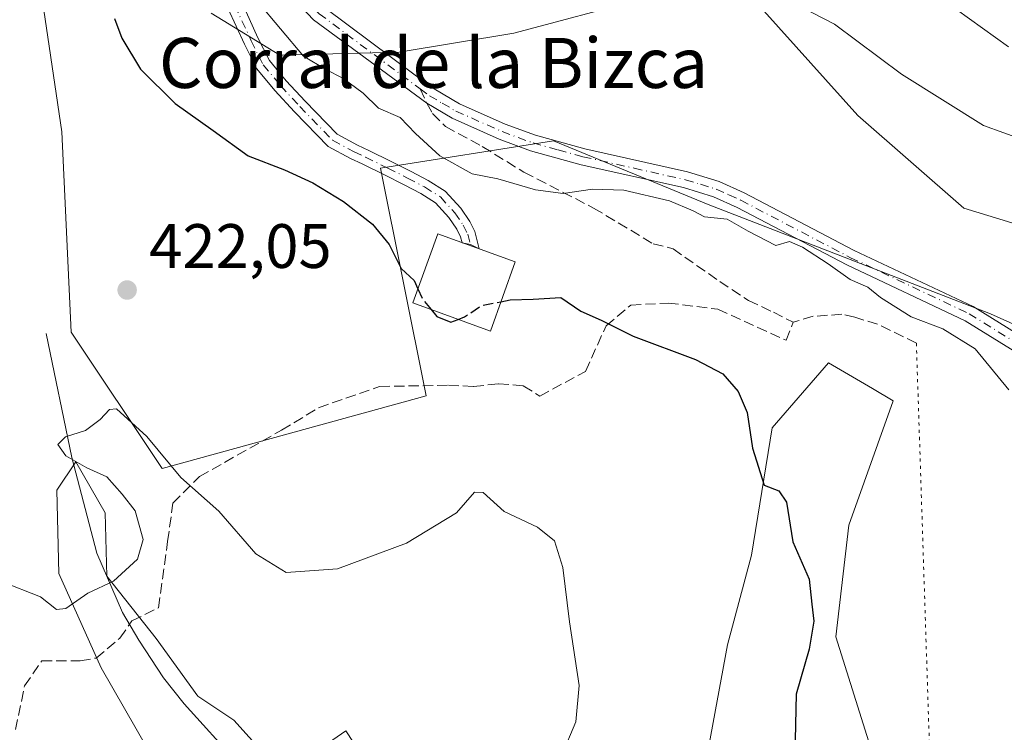
# Model space of a CAD drawing. Units: metres. Extents: x 625044 to 628515, y 4699481 to 4701856.
# Drawn here: x 627932 to 628089, y 4701363 to 4701477 of the extents above; entities that cross this region are included whole.
import ezdxf
from ezdxf.enums import TextEntityAlignment as Align

# ---------------------------------------------------------------- set-up
doc = ezdxf.new("R2010")
doc.units = ezdxf.units.M
doc.header["$MEASUREMENT"] = 0
for name, pattern in [('DGN Style 3', [2.307223458686699, 1.648016756204785, -0.6592067024819142]), ('DGN Style 4', [2.6384748266838614, 1.318413404963828, -0.6592067024819142, 0.001648016756204785, -0.6592067024819142]), ('DGN Style 5', [1.1536117293433497, 0.4944050268614355, -0.6592067024819142])]:
    doc.linetypes.add(name, pattern=pattern)
for name, color, linetype, lineweight in [('Camino Cxs', 7, 'Continuous', 0), ('Camino eje', 30, 'DGN Style 4', 13), ('Corriente natural lineal', 142, 'Continuous', 13), ('Cultivos herbáceos CxS', 92, 'Continuous', 0), ('Cultivos leñosos CxS', 92, 'Continuous', 0), ('Curva de nivel maestra', 30, 'Continuous', 30), ('Curva de nivel maestra oculto', 30, 'DGN Style 3', 30), ('Curva de nivel normal', 30, 'Continuous', 0), ('Edificación industrial Cxs', 135, 'Continuous', 13), ('Matorral CxS', 135, 'Continuous', 0), ('Pista no pavimentada Cxs', 111, 'Continuous', 0), ('Pista no pavimentada eje', 91, 'DGN Style 4', 0), ('Punto de cota en terreno', 7, 'Continuous', 0), ('Rótulo de punto de cota en terreno', 7, 'Continuous', 0), ('Senda', 7, 'DGN Style 3', 0), ('Senda no paivmentada conexión', 7, 'DGN Style 3', 0), ('Senda virtual', 7, 'DGN Style 5', 0), ('Texto cartográfico', 7, 'Continuous', 0)]:
    doc.layers.add(name, color=color, linetype=linetype, lineweight=lineweight)
doc.styles.add('Style-Arial', font='txt')

# ---------------------------------------------------------------- blocks, each defined once
blk = doc.blocks.new('*U16')
at = {"layer": 'Cultivos leñosos CxS', "color": 92, "linetype": 'Continuous', "lineweight": 0}
for points in [[(627962.3180999998, 4701478.085899999, 426.9961000000039), (627973.2937000003, 4701471.3871, 428.5207999999984), (627992.3397000004, 4701471.882300001, 431.5755000000063), (628010.6836999999, 4701474.9003, 434.153999999995), (628031.4994999999, 4701480.522700001, 435.6024999999936)], [(628050.6114999996, 4701478.479900001, 435.0690000000032), (628065.6640999997, 4701461.7269, 433.1907999999967), (628082.5697, 4701446.928099999, 432.1238000000012), (628103.7033000002, 4701440.4933, 432.8555999999954), (628115.7153000003, 4701442.7105, 435.1484000000055), (628124.3032999998, 4701439.7445, 436.6628000000055), (628131.1010999996, 4701437.396700001, 438.6172999999981), (628145.0510999998, 4701438.394900001, 442.7795000000042), (628158.9681000002, 4701440.662900001, 443.243100000007), (628157.5021000003, 4701429.766899999, 439.9104999999981), (628156.3107000003, 4701420.9079, 438.5424000000058), (628150.5000999998, 4701407.840299999, 435.7200000000012), (628129.0225000001, 4701411.144099999, 433.6260000000038), (628086.8383, 4701430.054300001, 431.1512999999978), (628041.7440999999, 4701447.5099, 430.4468999999954), (628017.0154999997, 4701457.692100001, 431.0981999999931), (627989.3771000003, 4701453.3281, 426.7302000000054), (627996.6495000003, 4701416.9615, 422.5390999999945), (627954.4644999999, 4701405.323899999, 420.1493999999948), (627939.9183, 4701427.1435, 421.5941000000021), (627938.4644999999, 4701459.1461, 423.3732000000019), (627932.6467000004, 4701498.421900001, 426.7571999999927)]]:
    blk.add_polyline3d(points, dxfattribs=at)
blk = doc.blocks.new('5PATER')
at = {"layer": 'Punto de cota en terreno', "linetype": 'Continuous', "lineweight": 0}
h = blk.add_hatch(color=51, dxfattribs=at)
edge = h.paths.add_edge_path()
edge.add_ellipse((0, 0), major_axis=(-0.1095731443231308, -0.1110710700762829), ratio=0.9994222409660322, start_angle=0, end_angle=360)

msp = doc.modelspace()

# ---------------------------------------------------------------- linework, layer by layer
at = {"layer": 'Camino Cxs', "color": 7, "linetype": 'Continuous', "lineweight": 0, "extrusion": (-0.08293147112743367, -0.1920172935629575, 0.9778812453817676), "elevation": -954421.7125676641, "flags": 128}
msp.add_lwpolyline([(-1287571.26169733, 4464210.154259073), (-1287572.826735428, 4464210.22740851), (-1287574.149225712, 4464209.975927439)], dxfattribs=at)
at = {"layer": 'Camino Cxs', "color": 7, "linetype": 'Continuous', "lineweight": 0}
for points in [[(627967.1869000001, 4701479.847899999, 429.6613999999972), (627969.7840999998, 4701474.181500001, 429.0268000000069), (627971.6177000003, 4701470.5143, 428.5206999999937), (627974.2861000003, 4701467.3123, 428.2287999999971), (627977.3507000003, 4701464.011700001, 427.8853999999993), (627982.4501, 4701458.757900001, 427.4297999999981), (627985.6744999997, 4701457.033299999, 427.5629999999946), (627987.4802999999, 4701456.169500001, 427.6802000000025), (627991.0617000004, 4701454.4187, 427.645399999994), (627994.2538999999, 4701452.8225, 427.8181999999942), (627997.0031000003, 4701451.3671, 428.2014000000054), (627999.7209000001, 4701449.668500001, 428.5439000000042), (628002.1907000003, 4701446.9431, 428.2437999999966), (628003.6322999997, 4701444.8233, 427.8714000000036), (628004.4414999997, 4701443.2049, 427.449099999998), (628005.1321, 4701440.442299999, 426.9909999999945), (628003.7237, 4701441.128500001, 427.0062999999937), (628002.4121000003, 4701441.427100001, 426.9536999999983), (628002.1769000003, 4701442.3673, 427.0106999999989), (628001.5575000001, 4701443.6065, 427.2752999999939), (628000.3000999996, 4701445.4553, 427.4594999999972), (627998.1662999997, 4701447.809900001, 427.1867999999959), (627995.8041000003, 4701449.2863, 427.2336000000069), (627993.1557, 4701450.6885, 427.0078000000067), (627989.9978999998, 4701452.267300001, 426.7663999999932), (627986.4354999998, 4701454.0089, 426.8034999999945), (627984.5900999998, 4701454.8915, 426.7237000000023), (627980.9883000003, 4701456.8181, 426.569399999993), (627975.6101000002, 4701462.359300001, 426.9017000000022), (627972.4835000001, 4701465.726299999, 427.1999000000069), (627969.5957000004, 4701469.1919, 427.5862999999954), (627967.6193000004, 4701473.144500001, 427.9302000000025), (627964.9775, 4701478.908299999, 428.7393000000012)], [(628002.4121000003, 4701441.427100001, 426.9536999999983), (628002.1769000003, 4701442.3673, 427.0106999999989), (628001.5575000001, 4701443.6065, 427.2752999999939), (628000.3000999996, 4701445.4553, 427.4594999999972), (627998.1662999997, 4701447.809900001, 427.1867999999959), (627995.8041000003, 4701449.2863, 427.2336000000069), (627993.1557, 4701450.6885, 427.0078000000067), (627989.9978999998, 4701452.267300001, 426.7663999999932), (627986.4354999998, 4701454.0089, 426.8034999999945), (627984.5900999998, 4701454.8915, 426.7237000000023), (627980.9883000003, 4701456.8181, 426.569399999993), (627975.6101000002, 4701462.359300001, 426.9017000000022), (627972.4835000001, 4701465.726299999, 427.1999000000069), (627969.5957000004, 4701469.1919, 427.5862999999954), (627967.6193000004, 4701473.144500001, 427.9302000000025), (627964.9775, 4701478.908299999, 428.7393000000012)], [(627967.1869000001, 4701479.847899999, 429.6613999999972), (627969.7840999998, 4701474.181500001, 429.0268000000069), (627971.6177000003, 4701470.5143, 428.5206999999937), (627974.2861000003, 4701467.3123, 428.2287999999971), (627977.3507000003, 4701464.011700001, 427.8853999999993), (627982.4501, 4701458.757900001, 427.4297999999981), (627985.6744999997, 4701457.033299999, 427.5629999999946), (627987.4802999999, 4701456.169500001, 427.6802000000025), (627991.0617000004, 4701454.4187, 427.645399999994), (627994.2538999999, 4701452.8225, 427.8181999999942), (627997.0031000003, 4701451.3671, 428.2014000000054), (627999.7209000001, 4701449.668500001, 428.5439000000042), (628002.1907000003, 4701446.9431, 428.2437999999966), (628003.6322999997, 4701444.8233, 427.8714000000036), (628004.4414999997, 4701443.2049, 427.449099999998), (628005.1321, 4701440.442299999, 426.9909999999945)]]:
    msp.add_polyline3d(points, dxfattribs=at)
at = {"layer": 'Camino eje', "color": 30, "linetype": 'DGN Style 4', "lineweight": 13}
msp.add_polyline3d([(627966.0822999999, 4701479.3781, 429.1889999999985), (627968.7017000001, 4701473.663100001, 428.4735999999976), (627970.6067000005, 4701469.8531, 428.0295000000042), (627973.3847000003, 4701466.519300001, 427.688599999994), (627976.4804999996, 4701463.185500001, 427.3571999999986), (627981.7191000005, 4701457.788100001, 426.9471000000049), (627985.1322999997, 4701455.962300001, 427.1355999999942), (627986.9578999998, 4701455.089299999, 427.2344000000012), (627990.5299000005, 4701453.3431, 427.1750999999931), (627993.7049000004, 4701451.7555, 427.3561000000045), (627996.4035, 4701450.3267, 427.6864999999962), (627998.9435000002, 4701448.7393, 427.8466000000044), (628001.2455000002, 4701446.199300001, 427.8055000000023), (628002.5948999999, 4701444.2149, 427.5402000000031), (628003.3092999998, 4701442.7861, 427.1901000000071), (628003.7237, 4701441.128500001, 427.0062999999937)], dxfattribs=at)
at = {"layer": 'Corriente natural lineal', "color": 142, "linetype": 'Continuous', "lineweight": 13}
msp.add_polyline3d([(627935.9600999998, 4701426.9001, 422.4278000000049), (627940.0401, 4701407.110099999, 420.3472000000039), (627944.0401, 4701391.8101, 420.4720999999991), (627948.1601, 4701382.350099999, 418.9005000000034), (627950.7401000002, 4701377.9001, 417.7804000000033), (627954.7100999998, 4701371.890100001, 417.4238999999943), (627958.0100999996, 4701367.710100001, 417.343200000003), (627966.5500999996, 4701358.280099999, 416.5059999999939), (627984.1801000005, 4701339.5601, 414.3675999999978), (627991.0500999996, 4701329.690099999, 413.5969000000041), (627994.5301000001, 4701322.4001, 413.4067000000068), (628007.9801000003, 4701283.590100001, 411.5669999999955), (628030.9801000003, 4701228.770099999, 408.1395000000048), (628037.0800999999, 4701211.3201, 407.5234999999957), (628042.4901000002, 4701190.3101, 405.2603999999992)], dxfattribs=at)
at = {"layer": 'Cultivos herbáceos CxS', "color": 92, "linetype": 'Continuous', "lineweight": 0}
for points in [[(627852.8635, 4701606.044700001, 434.1922999999952), (627865.1458999999, 4701586.778100001, 434.1177000000025), (627887.6445000004, 4701572.8441, 433.6876000000047), (627907.3995000003, 4701563.327500001, 432.992499999993), (627922.4647000004, 4701523.150900001, 429.2348999999958), (627932.6467000004, 4701498.421900001, 426.7571999999927), (627938.4644999999, 4701459.1461, 423.3732000000019), (627939.9183, 4701427.1435, 421.5941000000021), (627954.4644999999, 4701405.323899999, 420.1493999999948), (627996.6495000003, 4701416.9615, 422.5390999999945), (627989.3771000003, 4701453.3281, 426.7302000000054), (628017.0154999997, 4701457.692100001, 431.0981999999931), (628041.7440999999, 4701447.5099, 430.4468999999954), (628086.8383, 4701430.054300001, 431.1512999999978), (628129.0225000001, 4701411.144099999, 433.6260000000038), (628150.5000999998, 4701407.840299999, 435.7200000000012)], [(627932.6467000004, 4701498.421900001, 426.7571999999927), (627938.4644999999, 4701459.1461, 423.3732000000019), (627939.9183, 4701427.1435, 421.5941000000021), (627954.4644999999, 4701405.323899999, 420.1493999999948), (627996.6495000003, 4701416.9615, 422.5390999999945), (627989.3771000003, 4701453.3281, 426.7302000000054), (628017.0154999997, 4701457.692100001, 431.0981999999931), (628041.7440999999, 4701447.5099, 430.4468999999954), (628086.8383, 4701430.054300001, 431.1512999999978), (628129.0225000001, 4701411.144099999, 433.6260000000038)], [(628067.6799, 4701360.814900001, 428.0825000000041), (628062.1343, 4701378.4497, 425.4502000000066), (628064.2065000003, 4701396.2841, 426.8117999999959), (628071.3081, 4701416.153700001, 428.5699000000022), (628068.0062999995, 4701418.0985, 428.3329999999987), (628060.9842999997, 4701422.2349, 426.9091999999946), (628051.9731000002, 4701411.831900001, 425.1765000000014), (628048.6747000003, 4701391.485900001, 424.144100000005), (628044.8261000002, 4701377.188899999, 422.809699999998), (628038.8775000004, 4701344.8247, 420.9556000000011)], [(628067.6799, 4701360.814900001, 428.0825000000041), (628062.1343, 4701378.4497, 425.4502000000066), (628064.2065000003, 4701396.2841, 426.8117999999959), (628071.3081, 4701416.153700001, 428.5699000000022), (628068.0062999995, 4701418.0985, 428.3329999999987), (628060.9842999997, 4701422.2349, 426.9091999999946), (628051.9731000002, 4701411.831900001, 425.1765000000014), (628048.6747000003, 4701391.485900001, 424.144100000005), (628044.8261000002, 4701377.188899999, 422.809699999998), (628038.8775000004, 4701344.8247, 420.9556000000011)], [(627996.4559000004, 4701344.1953, 417.3681999999972), (627983.8145000003, 4701363.441099999, 416.8037999999942), (627973.7732999995, 4701356.4639, 416.834600000002), (627965.9215000002, 4701365.1489, 416.8567999999942), (627960.1787, 4701368.938899999, 417.2740999999951), (627953.5091000004, 4701378.160700001, 417.5681000000041), (627945.6243000004, 4701388.115700001, 420.0853999999963), (627945.3574999999, 4701398.2687, 420.7029000000039), (627940.6967000002, 4701406.4027, 420.2810999999929), (627937.6394999997, 4701401.877699999, 421.194399999993), (627937.9892999995, 4701388.5515, 420.4217000000062), (627944.7379000002, 4701373.4879, 418.8503999999957), (627954.0595000006, 4701357.220899999, 417.7462999999989)], [(627996.4559000004, 4701344.1953, 417.3681999999972), (627983.8145000003, 4701363.441099999, 416.8037999999942), (627973.7732999995, 4701356.4639, 416.834600000002), (627965.9215000002, 4701365.1489, 416.8567999999942), (627960.1787, 4701368.938899999, 417.2740999999951), (627953.5091000004, 4701378.160700001, 417.5681000000041), (627945.6243000004, 4701388.115700001, 420.0853999999963), (627945.3574999999, 4701398.2687, 420.7029000000039), (627940.6967000002, 4701406.4027, 420.2810999999929), (627937.6394999997, 4701401.877699999, 421.194399999993), (627937.9892999995, 4701388.5515, 420.4217000000062), (627944.7379000002, 4701373.4879, 418.8503999999957), (627954.0595000006, 4701357.220899999, 417.7462999999989)]]:
    msp.add_polyline3d(points, dxfattribs=at)
at = {"layer": 'Cultivos leñosos CxS', "color": 92, "linetype": 'Continuous', "lineweight": 0}
for points in [[(627852.8635, 4701606.044700001, 434.1922999999952), (627865.1458999999, 4701586.778100001, 434.1177000000025), (627887.6445000004, 4701572.8441, 433.6876000000047), (627907.3995000003, 4701563.327500001, 432.992499999993), (627922.4647000004, 4701523.150900001, 429.2348999999958), (627932.6467000004, 4701498.421900001, 426.7571999999927), (627938.4644999999, 4701459.1461, 423.3732000000019), (627939.9183, 4701427.1435, 421.5941000000021), (627954.4644999999, 4701405.323899999, 420.1493999999948), (627996.6495000003, 4701416.9615, 422.5390999999945), (627989.3771000003, 4701453.3281, 426.7302000000054), (628017.0154999997, 4701457.692100001, 431.0981999999931), (628041.7440999999, 4701447.5099, 430.4468999999954), (628086.8383, 4701430.054300001, 431.1512999999978), (628129.0225000001, 4701411.144099999, 433.6260000000038), (628150.5000999998, 4701407.840299999, 435.7200000000012)], [(628031.4994999999, 4701480.522700001, 435.6024999999936), (628010.6836999999, 4701474.9003, 434.153999999995), (627992.3397000004, 4701471.882300001, 431.5755000000063), (627973.2937000003, 4701471.3871, 428.5207999999984), (627962.3180999998, 4701478.085899999, 426.9961000000039)], [(628150.5000999998, 4701407.840299999, 435.7200000000012), (628156.3107000003, 4701420.9079, 438.5424000000058), (628157.5021000003, 4701429.766899999, 439.9104999999981), (628158.9681000002, 4701440.662900001, 443.243100000007), (628145.0510999998, 4701438.394900001, 442.7795000000042), (628131.1010999996, 4701437.396700001, 438.6172999999981), (628124.3032999998, 4701439.7445, 436.6628000000055), (628115.7153000003, 4701442.7105, 435.1484000000055), (628103.7033000002, 4701440.4933, 432.8555999999954), (628082.5697, 4701446.928099999, 432.1238000000012), (628065.6640999997, 4701461.7269, 433.1907999999967), (628050.6114999996, 4701478.479900001, 435.0690000000032)]]:
    msp.add_polyline3d(points, dxfattribs=at)
at = {"layer": 'Curva de nivel maestra', "color": 30, "linetype": 'Continuous', "lineweight": 30, "elevation": 425, "flags": 128}
for points in [[(627946.8799999999, 4701477.270099999), (627948.04, 4701474.120100001), (627951.0300000003, 4701469.170100001), (627956.5800000001, 4701463.670100001), (627962.5999999996, 4701459.340100001), (627968.2300000006, 4701455.3101), (627974.0199999996, 4701453.090100001), (627978.5599999997, 4701450.970100001), (627983.4400000004, 4701447.9801), (627988.0899999999, 4701444.360099999), (627990.7400000002, 4701441.1601), (627992.6900000004, 4701437.290100001), (627994.75, 4701435.370100001), (627995.3337000003, 4701434.0735)], [(628008.6098999997, 4701431.986), (628010.0899999999, 4701432.280099999), (628013.79, 4701432.420100001), (628018.1600000003, 4701432.690099999), (628021.3799999999, 4701430.4901), (628024.6100000005, 4701429.050100001), (628029.7400000002, 4701426.4901), (628039.6799999997, 4701422.7601), (628044.0700000003, 4701420.4901), (628046.54, 4701417.630100001), (628047.9600000001, 4701414.300100001), (628048.8200000003, 4701408.600099999), (628050.6799999997, 4701402.690099999), (628053.0199999996, 4701401.770099999), (628054.2400000002, 4701399.9801), (628055.2699999996, 4701393.610099999), (628057.8899999997, 4701387.640100001), (628058.2999999998, 4701383.640100001), (628058.5999999996, 4701380.940099999), (628057.8899999997, 4701376.4901), (628055.79, 4701369.280099999), (628055.6500000004, 4701361.9901)], [(627997.4654000001, 4701430.730799999), (627998.3600000005, 4701429.630100001), (628000.5999999996, 4701428.7301), (628001.7742999997, 4701429.171800001)]]:
    msp.add_lwpolyline(points, dxfattribs=at)
at = {"layer": 'Curva de nivel maestra oculto', "color": 30, "linetype": 'DGN Style 3', "lineweight": 30, "elevation": 425, "flags": 128}
for points in [[(627995.3337000003, 4701434.0735), (627996.0599999997, 4701432.460100001), (627997.4654000001, 4701430.730799999)], [(628001.7742999997, 4701429.171800001), (628002.7800000003, 4701429.550100001), (628005.4600000001, 4701431.360099999), (628008.6098999997, 4701431.986)]]:
    msp.add_lwpolyline(points, dxfattribs=at)
at = {"layer": 'Curva de nivel normal', "color": 30, "linetype": 'Continuous', "lineweight": 0, "flags": 128}
for points, elevation in [([(628089.7999999998, 4701417.890100001), (628084.3899999997, 4701424.4801), (628079.2300000006, 4701427.6501), (628074.1500000004, 4701429.5701), (628069.2800000003, 4701432.690099999), (628067.2199999997, 4701434.300100001), (628064.4299999997, 4701435.520099999), (628060.9299999997, 4701438.020099999), (628056.8099999997, 4701440.7301), (628054.7199999997, 4701441.640100001), (628052.5599999997, 4701440.9801), (628048.1200000001, 4701443.2501), (628044.7400000002, 4701445.1601), (628041.1500000004, 4701445.5601), (628039.3200000003, 4701446.520099999), (628035.5599999997, 4701448.120100001), (628028.2599999999, 4701449.790100001), (628023.2599999999, 4701450.0001), (628018.54, 4701449.280099999), (628014.1299999999, 4701449.870100001), (628008.1399999997, 4701451.620100001), (628004.0199999996, 4701452.4001), (627998.8399999999, 4701455.280099999), (627994.9600000001, 4701458.880100001), (627992.5199999996, 4701461.440099999), (627989.04, 4701462.9101), (627986.5999999996, 4701465.290100001), (627983.3700000001, 4701467.720100001), (627980.6500000004, 4701469.100099999), (627977.0800000001, 4701471.2501), (627969.7300000006, 4701479.950099999)], 430), ([(628092.2199999997, 4701457.8201), (628085.7400000002, 4701460.1501), (628072.6200000001, 4701468.370100001), (628061.9299999997, 4701476.340100001), (628056.4100000003, 4701479.1501)], 435), ([(628089.7199999997, 4701472.7301), (628081.4000000004, 4701478.690099999)], 440), ([(627928.8099999997, 4701387.300100001), (627935.04, 4701384.840100001), (627937.5800000001, 4701382.8201), (627939.0999999996, 4701382.9901), (627942.5800000001, 4701385.4301), (627946.6799999997, 4701387.3101), (627950.5300000003, 4701390.870100001), (627951.4199999999, 4701393.9801), (627950.1699999999, 4701398.5801), (627948.1100000005, 4701401.2401), (627945.6399999997, 4701404.020099999), (627942.4600000001, 4701405.460100001), (627939.0899999999, 4701407.340100001), (627937.8200000003, 4701409.1801), (627939.0499999998, 4701410.420100001), (627942.25, 4701411.420100001), (627944.5800000001, 4701413.1501), (627946.0800000001, 4701414.770099999), (627947.1600000003, 4701414.880100001), (627952, 4701410.470100001), (627957.4600000001, 4701403.890100001), (627963.5499999998, 4701398.540100001), (627969.4699999997, 4701391.720100001), (627974.2999999998, 4701388.700099999), (627982.5099999999, 4701389.3201), (627993.5099999999, 4701393.390100001), (628001.5, 4701398.2501), (628004.3799999999, 4701401.5601), (628005.79, 4701401.4801), (628009.1399999997, 4701398.460100001), (628014.4400000004, 4701395.9901), (628017.1500000004, 4701393.7601), (628018.4800000006, 4701389.540100001), (628019.5700000003, 4701380.840100001), (628021.1399999997, 4701370.6501), (628020.5599999997, 4701364.840100001), (628018.2699999996, 4701359.420100001)], 420)]:
    msp.add_lwpolyline(points, dxfattribs=dict(at, elevation=elevation))
at = {"layer": 'Edificación industrial Cxs', "color": 135, "linetype": 'Continuous', "lineweight": 13}
msp.add_polyline3d([(628010.9101, 4701438.350099999, 426.9474000000046), (628006.9200999998, 4701427.3101, 426.4441999999981), (627994.5100999996, 4701431.800100001, 425.5926999999938), (627998.5100999996, 4701442.840100001, 427.0157000000036), (628010.9101, 4701438.350099999, 426.9474000000046)], dxfattribs=at)
msp.add_3dface([(628010.9101, 4701438.350099999, 427.0157000000036), (628006.9200999998, 4701427.3101, 427.0157000000036), (627994.5100999996, 4701431.800100001, 427.0157000000036), (627998.5100999996, 4701442.840100001, 427.0157000000036)], dxfattribs=at)
at = {"layer": 'Matorral CxS', "color": 135, "linetype": 'Continuous', "lineweight": 0}
for points in [[(628031.4994999999, 4701480.522700001, 435.6024999999936), (628010.6836999999, 4701474.9003, 434.153999999995), (627992.3397000004, 4701471.882300001, 431.5755000000063), (627973.2937000003, 4701471.3871, 428.5207999999984), (627962.3180999998, 4701478.085899999, 426.9961000000039)], [(628031.4994999999, 4701480.522700001, 435.6024999999936), (628010.6836999999, 4701474.9003, 434.153999999995), (627992.3397000004, 4701471.882300001, 431.5755000000063), (627973.2937000003, 4701471.3871, 428.5207999999984), (627962.3180999998, 4701478.085899999, 426.9961000000039)], [(628103.7033000002, 4701440.4933, 432.8555999999954), (628082.5697, 4701446.928099999, 432.1238000000012), (628065.6640999997, 4701461.7269, 433.1907999999967), (628050.6114999996, 4701478.479900001, 435.0690000000032)], [(628150.5000999998, 4701407.840299999, 435.7200000000012), (628156.3107000003, 4701420.9079, 438.5424000000058), (628157.5021000003, 4701429.766899999, 439.9104999999981), (628158.9681000002, 4701440.662900001, 443.243100000007), (628145.0510999998, 4701438.394900001, 442.7795000000042), (628131.1010999996, 4701437.396700001, 438.6172999999981), (628124.3032999998, 4701439.7445, 436.6628000000055), (628115.7153000003, 4701442.7105, 435.1484000000055), (628103.7033000002, 4701440.4933, 432.8555999999954), (628082.5697, 4701446.928099999, 432.1238000000012), (628065.6640999997, 4701461.7269, 433.1907999999967), (628050.6114999996, 4701478.479900001, 435.0690000000032)], [(628038.8775000004, 4701344.8247, 420.9556000000011), (628044.8261000002, 4701377.188899999, 422.809699999998), (628048.6747000003, 4701391.485900001, 424.144100000005), (628051.9731000002, 4701411.831900001, 425.1765000000014), (628060.9842999997, 4701422.2349, 426.9091999999946), (628068.0062999995, 4701418.0985, 428.3329999999987), (628071.3081, 4701416.153700001, 428.5699000000022), (628064.2065000003, 4701396.2841, 426.8117999999959), (628062.1343, 4701378.4497, 425.4502000000066), (628067.6799, 4701360.814900001, 428.0825000000041)], [(628067.6799, 4701360.814900001, 428.0825000000041), (628062.1343, 4701378.4497, 425.4502000000066), (628064.2065000003, 4701396.2841, 426.8117999999959), (628071.3081, 4701416.153700001, 428.5699000000022), (628068.0062999995, 4701418.0985, 428.3329999999987), (628060.9842999997, 4701422.2349, 426.9091999999946), (628051.9731000002, 4701411.831900001, 425.1765000000014), (628048.6747000003, 4701391.485900001, 424.144100000005), (628044.8261000002, 4701377.188899999, 422.809699999998), (628038.8775000004, 4701344.8247, 420.9556000000011)], [(627954.0595000006, 4701357.220899999, 417.7462999999989), (627944.7379000002, 4701373.4879, 418.8503999999957), (627937.9892999995, 4701388.5515, 420.4217000000062), (627937.6394999997, 4701401.877699999, 421.194399999993), (627940.6967000002, 4701406.4027, 420.2810999999929), (627945.3574999999, 4701398.2687, 420.7029000000039), (627945.6243000004, 4701388.115700001, 420.0853999999963), (627953.5091000004, 4701378.160700001, 417.5681000000041), (627960.1787, 4701368.938899999, 417.2740999999951), (627965.9215000002, 4701365.1489, 416.8567999999942), (627973.7732999995, 4701356.4639, 416.834600000002), (627983.8145000003, 4701363.441099999, 416.8037999999942), (627996.4559000004, 4701344.1953, 417.3681999999972)], [(627996.4559000004, 4701344.1953, 417.3681999999972), (627983.8145000003, 4701363.441099999, 416.8037999999942), (627973.7732999995, 4701356.4639, 416.834600000002), (627965.9215000002, 4701365.1489, 416.8567999999942), (627960.1787, 4701368.938899999, 417.2740999999951), (627953.5091000004, 4701378.160700001, 417.5681000000041), (627945.6243000004, 4701388.115700001, 420.0853999999963), (627945.3574999999, 4701398.2687, 420.7029000000039), (627940.6967000002, 4701406.4027, 420.2810999999929), (627937.6394999997, 4701401.877699999, 421.194399999993), (627937.9892999995, 4701388.5515, 420.4217000000062), (627944.7379000002, 4701373.4879, 418.8503999999957), (627954.0595000006, 4701357.220899999, 417.7462999999989)]]:
    msp.add_polyline3d(points, dxfattribs=at)
at = {"layer": 'Pista no pavimentada Cxs', "color": 111, "linetype": 'Continuous', "lineweight": 0}
for points in [[(628093.6601, 4701422.200099999, 431.0454000000027), (628082.8101000005, 4701428.920100001, 430.710699999996), (628063.9001000002, 4701437.860099999, 430.9094999999944), (628046.3601000002, 4701447.030099999, 430.8303000000015), (628042.5601000005, 4701448.7501, 431.1413999999932), (628037.7801000001, 4701450.220100001, 430.9434000000037), (628021.4101, 4701453.890100001, 431.2396000000008), (628013.3400999998, 4701456.120100001, 430.9369000000006), (628008.3101000005, 4701457.960100001, 431.0374000000011), (628000.8101000005, 4701461.300100001, 431.1150000000052), (627996.7834999999, 4701463.700300001, 431.2260999999999), (627978.6801000005, 4701477.030099999, 431.3965999999928), (627975.8901000004, 4701479.950099999, 431.3962000000029)], [(628093.6601, 4701422.200099999, 431.0454000000027), (628082.8101000005, 4701428.920100001, 430.710699999996), (628063.9001000002, 4701437.860099999, 430.9094999999944), (628046.3601000002, 4701447.030099999, 430.8303000000015), (628042.5601000005, 4701448.7501, 431.1413999999932), (628037.7801000001, 4701450.220100001, 430.9434000000037), (628021.4101, 4701453.890100001, 431.2396000000008), (628013.3400999998, 4701456.120100001, 430.9369000000006), (628008.3101000005, 4701457.960100001, 431.0374000000011), (628000.8101000005, 4701461.300100001, 431.1150000000052), (627996.7834999999, 4701463.700300001, 431.2260999999999), (627978.6801000005, 4701477.030099999, 431.3965999999928), (627975.8901000004, 4701479.950099999, 431.3962000000029)], [(627980.4200999998, 4701478.9901, 431.8028999999952), (627994.9301000005, 4701468.210100001, 431.5547999999981), (627997.9301000005, 4701465.9901, 431.3199000000022), (628001.9901000002, 4701463.630100001, 431.2308000000049), (628009.2901, 4701460.380100001, 431.2002999999968), (628014.1401000004, 4701458.610099999, 431.1006000000052), (628022.0401, 4701456.420100001, 431.2114000000002), (628038.4501, 4701452.7501, 430.9447999999975), (628043.4801000003, 4701451.190099999, 431.0997000000062), (628047.5000999998, 4701449.380100001, 430.9370000000054), (628065.0601000005, 4701440.200099999, 430.9664000000049), (628084.0601000005, 4701431.220100001, 431.1955000000017), (628095.1501000002, 4701424.350099999, 431.405899999998)], [(627980.4200999998, 4701478.9901, 431.8028999999952), (627994.9301000005, 4701468.210100001, 431.5547999999981), (627997.9301000005, 4701465.9901, 431.3199000000022), (628001.9901000002, 4701463.630100001, 431.2308000000049), (628009.2901, 4701460.380100001, 431.2002999999968), (628014.1401000004, 4701458.610099999, 431.1006000000052), (628022.0401, 4701456.420100001, 431.2114000000002), (628038.4501, 4701452.7501, 430.9447999999975), (628043.4801000003, 4701451.190099999, 431.0997000000062), (628047.5000999998, 4701449.380100001, 430.9370000000054), (628065.0601000005, 4701440.200099999, 430.9664000000049), (628084.0601000005, 4701431.220100001, 431.1955000000017), (628095.1501000002, 4701424.350099999, 431.405899999998)]]:
    msp.add_polyline3d(points, dxfattribs=at)
at = {"layer": 'Pista no pavimentada eje', "color": 91, "linetype": 'DGN Style 4', "lineweight": 0}
for points in [[(627938.1042999999, 4701544.5855, 431.9410000000062), (627939.1201, 4701543.595100001, 431.9397000000026), (627947.9700999996, 4701533.415100001, 431.9256000000024), (627956.7500999998, 4701523.3101, 431.6855999999971), (627959.7701000003, 4701519.210100001, 431.5497999999934), (627965.4101, 4701510.280099999, 431.325800000006), (627966.7600999996, 4701508.0701, 431.3687000000064), (627968.1501000002, 4701505.790100001, 431.7090999999928), (627970.4200999998, 4701500.9801, 431.9530999999988), (627972.3551000003, 4701492.870100001, 431.4581000000035), (627973.8450999996, 4701487.645099999, 431.6836000000039), (627974.5651000004, 4701485.675100001, 431.7029999999941), (627975.3450999996, 4701483.5551, 431.6101999999955), (627976.9451000001, 4701480.735099999, 431.4663), (627979.5500999996, 4701478.0101, 431.5476999999955), (627995.7100999998, 4701466.005100001, 431.357600000003)], [(627995.7100999998, 4701466.005100001, 431.357600000003), (627997.2100999998, 4701464.895099999, 431.2644), (627999.2401000002, 4701463.715100001, 431.2173999999941), (628001.4001000002, 4701462.465100001, 431.1189000000013), (628008.8000999996, 4701459.170100001, 431.1122000000032), (628013.7401000002, 4701457.3651, 430.9602000000014), (628017.7751000002, 4701456.2501, 430.9755000000005), (628021.7251000004, 4701455.155099999, 431.2287999999971), (628029.9101, 4701453.3201, 430.8669999999984), (628038.1151000002, 4701451.485099999, 430.9192999999942), (628040.5050999997, 4701450.7501, 431.0212000000029), (628043.0201000003, 4701449.970100001, 431.1015000000043), (628045.0301000001, 4701449.065099999, 431.0127000000066), (628046.9301000005, 4701448.2051, 430.8145999999979), (628064.4801000003, 4701439.030099999, 430.9150999999983), (628083.4351000005, 4701430.0701, 430.9502000000066), (628094.4051000001, 4701423.2751, 431.1995000000024)]]:
    msp.add_polyline3d(points, dxfattribs=at)
at = {"layer": 'Senda', "color": 7, "linetype": 'DGN Style 3', "lineweight": 0}
for points in [[(627996.7834999999, 4701463.700300001, 431.2260999999999), (627997.6935000002, 4701462.0459, 431.1208999999944), (627999.7572999997, 4701459.982100001, 431.0684999999939), (628005.6310999999, 4701456.8071, 431.0975999999937), (628012.2984999996, 4701452.679500001, 430.8742000000057), (628023.4111000003, 4701446.964500001, 429.9294999999984), (628032.9360999997, 4701441.249500001, 429.304099999994), (628036.1111000003, 4701440.455700001, 429.4796000000061), (628043.5723000001, 4701435.2171, 428.0201999999991), (628048.1760999998, 4701432.2007, 428.0258999999933), (628052.1448999997, 4701430.295700001, 428.2854999999981), (628055.3198999995, 4701428.7083, 427.7620000000024)], [(627931.0132999998, 4701363.619700001, 418.9330000000046), (627932.4949000003, 4701370.604699999, 418.8396999999969), (627935.2465000004, 4701374.626499999, 419.215400000001), (627941.3849, 4701374.626499999, 419.5779000000039), (627943.9249, 4701375.049699999, 419.9725999999937), (627947.7348999997, 4701378.2247, 420.7108000000007), (627949.6398999998, 4701380.976500001, 420.4193999999989), (627953.8733000001, 4701383.0931, 418.8366999999998), (627955.3548999998, 4701393.6765, 419.9410999999964), (627956.2015000005, 4701399.814900001, 420.104800000001), (627960.4348999998, 4701404.0481, 420.3565999999992), (627973.5582999998, 4701411.456499999, 421.6079000000027), (627979.4848999997, 4701415.0549, 422.0877000000037), (627989.2216999996, 4701418.441500001, 422.6692000000039), (628000.2282999996, 4701418.6533, 422.7673000000068), (628004.2500999998, 4701418.441500001, 422.7016000000004), (628008.2220999999, 4701418.8815, 423.0169000000024), (628012.1908999998, 4701418.5507, 423.5066999999981), (628014.8367, 4701416.897100001, 423.372199999998), (628022.1127000004, 4701420.865700001, 424.3828999999969), (628025.4200999998, 4701428.141899999, 425.2983999999997), (628029.3887, 4701431.449100001, 426.184500000003), (628035.3419000005, 4701431.779899999, 426.7146999999969), (628043.2795000002, 4701430.787699999, 426.5034000000014), (628054.1935000002, 4701425.8267, 426.8830000000017), (628055.3198999995, 4701428.7083, 427.7620000000024)], [(628075.0049000002, 4701425.374500001, 430.2964999999967), (628068.8136999998, 4701428.390699999, 430.2961000000069), (628065.1624999996, 4701429.5021, 429.8365000000049), (628063.0987, 4701429.9783, 429.5534999999945), (628058.4949000003, 4701429.660700001, 428.6119999999937), (628055.3198999995, 4701428.7083, 427.7620000000024)]]:
    msp.add_polyline3d(points, dxfattribs=at)
at = {"layer": 'Senda no paivmentada conexión', "color": 7, "linetype": 'DGN Style 3', "lineweight": 0, "extrusion": (0.02180652027499683, -0.04682286931744673, 0.9986651563874539), "elevation": -206010.9453672461, "flags": 128}
msp.add_lwpolyline([(2554165.578669034, 3991485.82387756), (2554165.578669035, 3991483.277982266)], dxfattribs=at)
at = {"layer": 'Senda virtual', "color": 7, "linetype": 'DGN Style 5', "lineweight": 0, "extrusion": (-2.412580043634051e-05, 0.0007437676475188517, 0.9999997231137777), "elevation": 3911.911659406856, "flags": 128}
msp.add_lwpolyline([(628075.0150984636, 4701423.765337892), (628078.2695002647, 4701323.436310139)], dxfattribs=at)

# ---------------------------------------------------------------- block references
at = {"layer": 'Cultivos leñosos CxS', "color": 92, "linetype": 'Continuous', "lineweight": 0}
msp.add_blockref('*U16', (0, 0), dxfattribs=at)
at = {"layer": 'Punto de cota en terreno', "color": 7, "linetype": 'Continuous', "lineweight": 0, "xscale": 10, "yscale": 10, "zscale": 10}
msp.add_blockref('5PATER', (627948.8799999999, 4701433.859999999, 422.0500000000029), dxfattribs=at)

# ---------------------------------------------------------------- texts
at = {"layer": 'Rótulo de punto de cota en terreno', "color": 7, "linetype": 'Continuous', "lineweight": 0, "style": 'Style-Arial'}
msp.add_text('422,05', height=7.000000000000002, dxfattribs=at).set_placement((627952.4078000003, 4701437.387800001))
at = {"layer": 'Texto cartográfico', "color": 7, "linetype": 'Continuous', "lineweight": 0, "style": 'Style-Arial'}
msp.add_text('Corral de la Bizca', height=8, dxfattribs=at).set_placement((627997.8348621951, 4701470.1468), align=Align.MIDDLE_CENTER)

doc.saveas('drawing.dxf')
